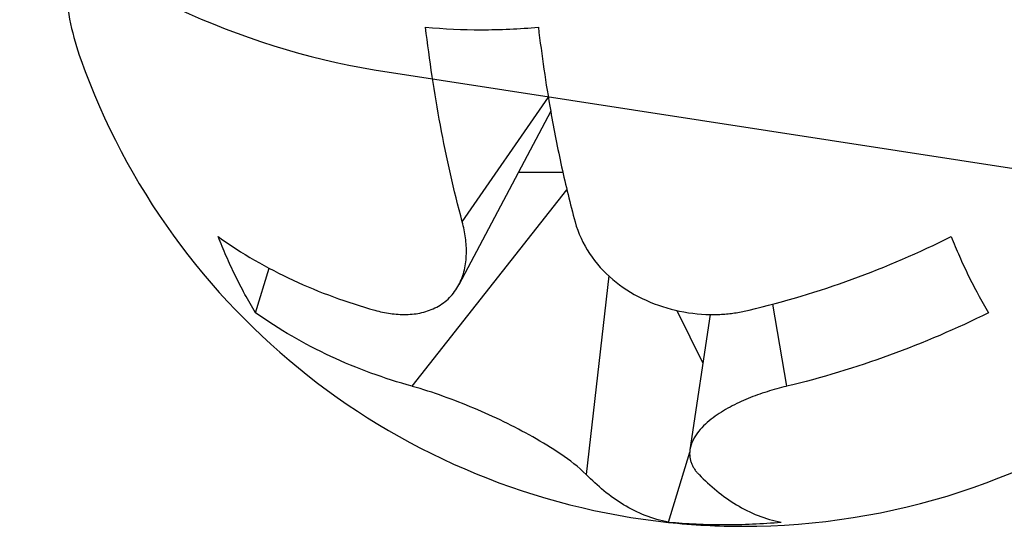
# Model space of a CAD drawing. Units: millimetres. Extents: x 5 to 1169, y 20 to 821.
# Drawn here: x 876 to 880, y 263 to 265 of the extents above; entities that cross this region are included whole.
import ezdxf

# ---------------------------------------------------------------- set-up
doc = ezdxf.new("R2010")
doc.units = ezdxf.units.MM

# ---------------------------------------------------------------- blocks, each defined once
blk = doc.blocks.new('SE631')
at = {"color": 7, "linetype": 'Continuous'}
for p, q in [((0, 0.3104), (0.0139, 0.2965)), ((0.0139, 0.2965), (0.0279, 0.2828)), ((0.0279, 0.2828), (0.0421, 0.2692)), ((0.0421, 0.2692), (0.0565, 0.2558)), ((0.0565, 0.2558), (0.0711, 0.2426)), ((0.0711, 0.2426), (0.0858, 0.2296)), ((0.0858, 0.2296), (0.1008, 0.2168)), ((0.1008, 0.2168), (0.1159, 0.2043)), ((0.1159, 0.2043), (0.1313, 0.192)), ((0.1313, 0.192), (0.1468, 0.1799)), ((0.1468, 0.1799), (0.1626, 0.168)), ((0.1626, 0.168), (0.1785, 0.1565)), ((0.1785, 0.1565), (0.1946, 0.1452)), ((0.1946, 0.1452), (0.211, 0.1342)), ((0.211, 0.1342), (0.2275, 0.1235)), ((0.2275, 0.1235), (0.2443, 0.1131)), ((0.2443, 0.1131), (0.2613, 0.1031)), ((0.2613, 0.1031), (0.2785, 0.0934)), ((0.2785, 0.0934), (0.2959, 0.084)), ((0.2959, 0.084), (0.3135, 0.0749)), ((0.3135, 0.0749), (0.3312, 0.0663)), ((0.3312, 0.0663), (0.3492, 0.058)), ((0.3492, 0.058), (0.3673, 0.0502)), ((0.3673, 0.0502), (0.3856, 0.0427)), ((0.3856, 0.0427), (0.4041, 0.0357)), ((0.4041, 0.0357), (0.4227, 0.0292)), ((0.4227, 0.0292), (0.4414, 0.0231)), ((0.4414, 0.0231), (0.4603, 0.0174)), ((0.4603, 0.0174), (0.4793, 0.0123)), ((0.4793, 0.0123), (0.4984, 0.0077)), ((0.4984, 0.0077), (0.5176, 0.0036)), ((0.5176, 0.0036), (0.5369, 0))]:
    blk.add_line(p, q, dxfattribs=at)
blk = doc.blocks.new('SE630')
at = {"color": 7}
blk.add_blockref('SE631', (0, 0), dxfattribs=at)
blk = doc.blocks.new('SE633')
at = {"color": 7, "linetype": 'Continuous'}
for p, q in [((0, 0.4973), (0.0064, 0.4812)), ((0.0064, 0.4812), (0.0129, 0.4651)), ((0.0129, 0.4651), (0.0195, 0.4491)), ((0.0195, 0.4491), (0.0261, 0.4331)), ((0.0261, 0.4331), (0.0328, 0.4171)), ((0.0328, 0.4171), (0.0395, 0.4012)), ((0.0395, 0.4012), (0.0464, 0.3853)), ((0.0464, 0.3853), (0.0533, 0.3694)), ((0.0533, 0.3694), (0.0603, 0.3535)), ((0.0603, 0.3535), (0.0673, 0.3377)), ((0.0673, 0.3377), (0.0744, 0.3219)), ((0.0744, 0.3219), (0.0817, 0.3061)), ((0.0817, 0.3061), (0.0889, 0.2904)), ((0.0889, 0.2904), (0.0963, 0.2747)), ((0.0963, 0.2747), (0.1038, 0.259)), ((0.1038, 0.259), (0.1113, 0.2434)), ((0.1113, 0.2434), (0.1189, 0.2278)), ((0.1189, 0.2278), (0.1266, 0.2123)), ((0.1266, 0.2123), (0.1344, 0.1968)), ((0.1344, 0.1968), (0.1423, 0.1813)), ((0.1423, 0.1813), (0.1503, 0.1659)), ((0.1503, 0.1659), (0.1583, 0.1506)), ((0.1583, 0.1506), (0.1664, 0.1353)), ((0.1664, 0.1353), (0.1747, 0.12)), ((0.1747, 0.12), (0.183, 0.1048)), ((0.183, 0.1048), (0.1914, 0.0897)), ((0.1914, 0.0897), (0.2, 0.0746)), ((0.2, 0.0746), (0.2086, 0.0595)), ((0.2086, 0.0595), (0.2173, 0.0446)), ((0.2173, 0.0446), (0.2261, 0.0296)), ((0.2261, 0.0296), (0.235, 0.0148)), ((0.235, 0.0148), (0.244, 0))]:
    blk.add_line(p, q, dxfattribs=at)
blk = doc.blocks.new('SE632')
at = {"color": 7}
blk.add_blockref('SE633', (0, 0), dxfattribs=at)
blk = doc.blocks.new('SE635')
at = {"color": 7, "linetype": 'Continuous'}
for p, q in [((1.242, 0.4422), (1.2816, 0.4614)), ((1.2816, 0.4614), (1.3211, 0.4809)), ((1.0822, 0.3683), (1.1223, 0.3863)), ((1.1223, 0.3863), (1.1624, 0.4047)), ((1.1624, 0.4047), (1.2022, 0.4233)), ((1.2022, 0.4233), (1.242, 0.4422)), ((0.961, 0.3157), (1.0015, 0.3329)), ((1.0015, 0.3329), (1.0419, 0.3504)), ((1.0419, 0.3504), (1.0822, 0.3683)), ((0.7976, 0.2495), (0.8386, 0.2656)), ((0.8386, 0.2656), (0.8795, 0.282)), ((0.8795, 0.282), (0.9203, 0.2987)), ((0.9203, 0.2987), (0.961, 0.3157)), ((0.6325, 0.188), (0.674, 0.2029)), ((0.674, 0.2029), (0.7153, 0.2182)), ((0.7153, 0.2182), (0.7565, 0.2337)), ((0.7565, 0.2337), (0.7976, 0.2495)), ((0.4238, 0.1177), (0.4658, 0.1312)), ((0.4658, 0.1312), (0.5076, 0.1449)), ((0.5076, 0.1449), (0.5493, 0.159)), ((0.5493, 0.159), (0.591, 0.1733)), ((0.591, 0.1733), (0.6325, 0.188)), ((0.2129, 0.055), (0.2553, 0.0669)), ((0.2553, 0.0669), (0.2975, 0.0792)), ((0.2975, 0.0792), (0.3397, 0.0917)), ((0.3397, 0.0917), (0.3818, 0.1046)), ((0.3818, 0.1046), (0.4238, 0.1177)), ((0, 0), (0.0427, 0.0104)), ((0.0427, 0.0104), (0.0854, 0.0211)), ((0.0854, 0.0211), (0.128, 0.0321)), ((0.128, 0.0321), (0.1705, 0.0434)), ((0.1705, 0.0434), (0.2129, 0.055))]:
    blk.add_line(p, q, dxfattribs=at)
blk = doc.blocks.new('SE634')
at = {"color": 7}
blk.add_blockref('SE635', (0, 0), dxfattribs=at)
blk = doc.blocks.new('SE637')
at = {"color": 7, "linetype": 'Continuous'}
for p, q in [((0, 0.6043), (0.008, 0.5771)), ((0.008, 0.5771), (0.0172, 0.5502)), ((0.0172, 0.5502), (0.0275, 0.5237)), ((0.0275, 0.5237), (0.0388, 0.4975)), ((0.0388, 0.4975), (0.0513, 0.4718)), ((0.0513, 0.4718), (0.0648, 0.4466)), ((0.0648, 0.4466), (0.0792, 0.422)), ((0.0792, 0.422), (0.0945, 0.3979)), ((0.0945, 0.3979), (0.1107, 0.3744)), ((0.1107, 0.3744), (0.1278, 0.3516)), ((0.1278, 0.3516), (0.1456, 0.3294)), ((0.1456, 0.3294), (0.1643, 0.3079)), ((0.1643, 0.3079), (0.1836, 0.2871)), ((0.1836, 0.2871), (0.2037, 0.267)), ((0.2037, 0.267), (0.2245, 0.2476)), ((0.2245, 0.2476), (0.2459, 0.2289)), ((0.2459, 0.2289), (0.268, 0.2108)), ((0.268, 0.2108), (0.2907, 0.1935)), ((0.2907, 0.1935), (0.314, 0.1769)), ((0.314, 0.1769), (0.3378, 0.161)), ((0.3378, 0.161), (0.3621, 0.1459)), ((0.3621, 0.1459), (0.3869, 0.1315)), ((0.3869, 0.1315), (0.4121, 0.1178)), ((0.4121, 0.1178), (0.4378, 0.1048)), ((0.4378, 0.1048), (0.4639, 0.0926)), ((0.4639, 0.0926), (0.4904, 0.0811)), ((0.4904, 0.0811), (0.5172, 0.0703)), ((0.5172, 0.0703), (0.5442, 0.0604)), ((0.5442, 0.0604), (0.5716, 0.0511)), ((0.5716, 0.0511), (0.5992, 0.0426)), ((0.5992, 0.0426), (0.6271, 0.0349)), ((0.6271, 0.0349), (0.6551, 0.0279)), ((0.6551, 0.0279), (0.6832, 0.0217)), ((0.6832, 0.0217), (0.7115, 0.0163)), ((0.7115, 0.0163), (0.7399, 0.0116)), ((0.7399, 0.0116), (0.7683, 0.0077)), ((0.7683, 0.0077), (0.7968, 0.0046)), ((0.7968, 0.0046), (0.8253, 0.0023)), ((0.8253, 0.0023), (0.8537, 0.0008)), ((0.8537, 0.0008), (0.8821, 0))]:
    blk.add_line(p, q, dxfattribs=at)
blk = doc.blocks.new('SE636')
at = {"color": 7}
blk.add_blockref('SE637', (0, 0), dxfattribs=at)
blk = doc.blocks.new('SE639')
at = {"color": 7, "linetype": 'Continuous'}
for p, q in [((0, 0.0001), (0.0107, 0)), ((0.0107, 0), (0.0214, 0)), ((0.0214, 0), (0.032, 0.0002)), ((0.032, 0.0002), (0.0427, 0.0004)), ((0.0427, 0.0004), (0.0534, 0.0008)), ((0.0534, 0.0008), (0.0641, 0.0012)), ((0.0641, 0.0012), (0.0748, 0.0018)), ((0.0748, 0.0018), (0.0855, 0.0025)), ((0.0855, 0.0025), (0.0962, 0.0032)), ((0.0962, 0.0032), (0.1068, 0.0041)), ((0.1068, 0.0041), (0.1175, 0.0051)), ((0.1175, 0.0051), (0.1282, 0.0063)), ((0.1282, 0.0063), (0.1388, 0.0075)), ((0.1388, 0.0075), (0.1494, 0.0088)), ((0.1494, 0.0088), (0.1601, 0.0102)), ((0.1601, 0.0102), (0.1707, 0.0118)), ((0.1707, 0.0118), (0.1812, 0.0135)), ((0.1812, 0.0135), (0.1918, 0.0152)), ((0.1918, 0.0152), (0.2023, 0.0171)), ((0.2023, 0.0171), (0.2128, 0.0191)), ((0.2128, 0.0191), (0.2233, 0.0212)), ((0.2233, 0.0212), (0.2338, 0.0234)), ((0.2338, 0.0234), (0.2442, 0.0257)), ((0.2442, 0.0257), (0.2546, 0.0281))]:
    blk.add_line(p, q, dxfattribs=at)
blk = doc.blocks.new('SE638')
at = {"color": 7}
blk.add_blockref('SE639', (0, 0), dxfattribs=at)
blk = doc.blocks.new('SE641')
at = {"color": 7, "linetype": 'Continuous'}
for p, q in [((0, 0.723), (0.004, 0.7002)), ((0.004, 0.7002), (0.0081, 0.6774)), ((0.0081, 0.6774), (0.0123, 0.6547)), ((0.0123, 0.6547), (0.0165, 0.6319)), ((0.0165, 0.6319), (0.0207, 0.6092)), ((0.0207, 0.6092), (0.0251, 0.5865)), ((0.0251, 0.5865), (0.0294, 0.5637)), ((0.0294, 0.5637), (0.0339, 0.541)), ((0.0339, 0.541), (0.0384, 0.5183)), ((0.0384, 0.5183), (0.0429, 0.4956)), ((0.0429, 0.4956), (0.0476, 0.4729)), ((0.0476, 0.4729), (0.0522, 0.4503)), ((0.0522, 0.4503), (0.057, 0.4276)), ((0.057, 0.4276), (0.0618, 0.405)), ((0.0618, 0.405), (0.0666, 0.3824)), ((0.0666, 0.3824), (0.0716, 0.3597)), ((0.0716, 0.3597), (0.0766, 0.3371)), ((0.0766, 0.3371), (0.0816, 0.3145)), ((0.0816, 0.3145), (0.0867, 0.292)), ((0.0867, 0.292), (0.0919, 0.2694)), ((0.0919, 0.2694), (0.0972, 0.2469)), ((0.0972, 0.2469), (0.1025, 0.2243)), ((0.1025, 0.2243), (0.1078, 0.2018)), ((0.1078, 0.2018), (0.1133, 0.1793)), ((0.1133, 0.1793), (0.1188, 0.1569)), ((0.1188, 0.1569), (0.1244, 0.1344)), ((0.1244, 0.1344), (0.13, 0.1119)), ((0.13, 0.1119), (0.1357, 0.0895)), ((0.1357, 0.0895), (0.1415, 0.0671)), ((0.1415, 0.0671), (0.1474, 0.0447)), ((0.1474, 0.0447), (0.1533, 0.0224)), ((0.1533, 0.0224), (0.1593, 0))]:
    blk.add_line(p, q, dxfattribs=at)
blk = doc.blocks.new('SE640')
at = {"color": 7}
blk.add_blockref('SE641', (0, 0), dxfattribs=at)
blk = doc.blocks.new('SE643')
at = {"color": 7, "linetype": 'Continuous'}
for p, q in [((0.5424, 0.1823), (0.5487, 0.1936)), ((0.4964, 0.1196), (0.505, 0.1293)), ((0.505, 0.1293), (0.5133, 0.1394)), ((0.5133, 0.1394), (0.5211, 0.1497)), ((0.5211, 0.1497), (0.5286, 0.1603)), ((0.5286, 0.1603), (0.5357, 0.1712)), ((0.5357, 0.1712), (0.5424, 0.1823)), ((0.4266, 0.0616), (0.4375, 0.0687)), ((0.4375, 0.0687), (0.4481, 0.0762)), ((0.4481, 0.0762), (0.4584, 0.0841)), ((0.4584, 0.0841), (0.4684, 0.0924)), ((0.4684, 0.0924), (0.478, 0.1011)), ((0.478, 0.1011), (0.4874, 0.1102)), ((0.4874, 0.1102), (0.4964, 0.1196)), ((0, 0.0281), (0.0125, 0.0247)), ((0.0125, 0.0247), (0.025, 0.0215)), ((0.025, 0.0215), (0.0375, 0.0185)), ((0.0375, 0.0185), (0.0502, 0.0157)), ((0.0502, 0.0157), (0.0628, 0.0131)), ((0.0628, 0.0131), (0.0755, 0.0107)), ((0.0755, 0.0107), (0.0883, 0.0086)), ((0.0883, 0.0086), (0.1011, 0.0066)), ((0.1011, 0.0066), (0.1139, 0.0049)), ((0.1139, 0.0049), (0.1268, 0.0035)), ((0.1268, 0.0035), (0.1397, 0.0022)), ((0.1397, 0.0022), (0.1526, 0.0013)), ((0.1526, 0.0013), (0.1655, 0.0006)), ((0.1655, 0.0006), (0.1784, 0.0002)), ((0.1784, 0.0002), (0.1914, 0)), ((0.1914, 0), (0.2044, 0.0001)), ((0.2044, 0.0001), (0.2173, 0.0006)), ((0.2173, 0.0006), (0.2303, 0.0013)), ((0.2303, 0.0013), (0.2432, 0.0023)), ((0.2432, 0.0023), (0.2561, 0.0037)), ((0.2561, 0.0037), (0.2689, 0.0054)), ((0.2689, 0.0054), (0.2817, 0.0075)), ((0.2817, 0.0075), (0.2944, 0.0099)), ((0.2944, 0.0099), (0.3071, 0.0126)), ((0.3071, 0.0126), (0.3196, 0.0158)), ((0.3196, 0.0158), (0.3321, 0.0193)), ((0.3321, 0.0193), (0.3445, 0.0232)), ((0.3445, 0.0232), (0.3567, 0.0275)), ((0.3567, 0.0275), (0.3688, 0.0322)), ((0.3688, 0.0322), (0.3808, 0.0373)), ((0.3808, 0.0373), (0.3925, 0.0428)), ((0.3925, 0.0428), (0.4041, 0.0487)), ((0.4041, 0.0487), (0.4155, 0.0549)), ((0.4155, 0.0549), (0.4266, 0.0616))]:
    blk.add_line(p, q, dxfattribs=at)
blk = doc.blocks.new('SE642')
at = {"color": 7}
blk.add_blockref('SE643', (0, 0), dxfattribs=at)
blk = doc.blocks.new('SE645')
at = {"color": 7, "linetype": 'Continuous'}
for p, q in [((0, 0.4809), (0.0289, 0.4604)), ((0.0289, 0.4604), (0.0581, 0.4402)), ((0.0581, 0.4402), (0.0876, 0.4205)), ((0.0876, 0.4205), (0.1172, 0.4011)), ((0.1172, 0.4011), (0.1471, 0.382)), ((0.1471, 0.382), (0.1773, 0.3633)), ((0.1773, 0.3633), (0.2077, 0.345)), ((0.2077, 0.345), (0.2383, 0.327)), ((0.2383, 0.327), (0.2691, 0.3094)), ((0.2691, 0.3094), (0.3001, 0.2921)), ((0.3001, 0.2921), (0.3314, 0.2752)), ((0.3314, 0.2752), (0.3628, 0.2587)), ((0.3628, 0.2587), (0.3945, 0.2425)), ((0.3945, 0.2425), (0.4263, 0.2266)), ((0.4263, 0.2266), (0.4583, 0.2111)), ((0.4583, 0.2111), (0.4905, 0.196)), ((0.4905, 0.196), (0.5228, 0.1811)), ((0.5228, 0.1811), (0.5553, 0.1667)), ((0.5553, 0.1667), (0.588, 0.1526)), ((0.588, 0.1526), (0.6208, 0.1388)), ((0.6208, 0.1388), (0.6537, 0.1254)), ((0.6537, 0.1254), (0.6868, 0.1123)), ((0.6868, 0.1123), (0.7201, 0.0995)), ((0.7201, 0.0995), (0.7534, 0.0871)), ((0.7534, 0.0871), (0.7869, 0.0751)), ((0.7869, 0.0751), (0.8204, 0.0633)), ((0.8204, 0.0633), (0.8541, 0.052)), ((0.8541, 0.052), (0.8879, 0.0409)), ((0.8879, 0.0409), (0.9218, 0.0302)), ((0.9218, 0.0302), (0.9557, 0.0198)), ((0.9557, 0.0198), (0.9898, 0.0097)), ((0.9898, 0.0097), (1.0239, 0))]:
    blk.add_line(p, q, dxfattribs=at)
blk = doc.blocks.new('SE644')
at = {"color": 7}
blk.add_blockref('SE645', (0, 0), dxfattribs=at)
blk = doc.blocks.new('SE661')
at = {"color": 7, "linetype": 'Continuous'}
for p, q in [((0.0506, 0.9285), (0.0427, 0.8992)), ((0.0592, 0.9577), (0.0506, 0.9285)), ((0.0289, 0.8399), (0.023, 0.81)), ((0.0354, 0.8696), (0.0289, 0.8399)), ((0.0427, 0.8992), (0.0354, 0.8696)), ((0.0178, 0.78), (0.0132, 0.7498)), ((0.023, 0.81), (0.0178, 0.78)), ((0.0094, 0.7195), (0.0062, 0.6891)), ((0.0132, 0.7498), (0.0094, 0.7195)), ((0.0036, 0.6587), (0.0018, 0.6282)), ((0.0062, 0.6891), (0.0036, 0.6587)), ((0.0006, 0.5976), (0, 0.5671)), ((0.0018, 0.6282), (0.0006, 0.5976)), ((0, 0.5671), (0.0001, 0.5365)), ((0.0001, 0.5365), (0.0008, 0.506)), ((0.0008, 0.506), (0.0022, 0.4755)), ((0.0022, 0.4755), (0.0042, 0.445)), ((0.0042, 0.445), (0.0069, 0.4146)), ((0.0069, 0.4146), (0.0101, 0.3843)), ((0.0101, 0.3843), (0.014, 0.354)), ((0.014, 0.354), (0.0184, 0.3239)), ((0.0184, 0.3239), (0.0234, 0.2938)), ((0.0234, 0.2938), (0.029, 0.2638)), ((0.029, 0.2638), (0.0351, 0.2339)), ((0.0351, 0.2339), (0.0417, 0.2042)), ((0.0417, 0.2042), (0.0489, 0.1746)), ((0.0489, 0.1746), (0.0565, 0.1451)), ((0.0565, 0.1451), (0.0647, 0.1158)), ((0.0647, 0.1158), (0.0733, 0.0866)), ((0.0733, 0.0866), (0.0824, 0.0575)), ((0.0824, 0.0575), (0.092, 0.0287)), ((0.092, 0.0287), (0.102, 0))]:
    blk.add_line(p, q, dxfattribs=at)
blk = doc.blocks.new('SE660')
at = {"color": 7}
blk.add_blockref('SE661', (0, 0), dxfattribs=at)
blk = doc.blocks.new('SE663')
at = {"color": 7, "linetype": 'Continuous'}
for p, q in [((0.0002, 0.1454), (0, 0.1398)), ((0, 0.1398), (0, 0.1342)), ((0, 0.1342), (0.0002, 0.1286)), ((0.0006, 0.151), (0.0002, 0.1454)), ((0.0011, 0.1565), (0.0006, 0.151)), ((0.0018, 0.162), (0.0011, 0.1565)), ((0.0002, 0.1286), (0.0005, 0.123)), ((0.0005, 0.123), (0.0011, 0.1174)), ((0.0011, 0.1174), (0.0018, 0.1118)), ((0.0018, 0.1118), (0.0026, 0.1063)), ((0.0026, 0.1063), (0.0037, 0.1008)), ((0.0037, 0.1008), (0.0049, 0.0953)), ((0.0049, 0.0953), (0.0063, 0.0898)), ((0.0063, 0.0898), (0.0079, 0.0844)), ((0.0079, 0.0844), (0.0097, 0.0791)), ((0.0097, 0.0791), (0.0116, 0.0738)), ((0.0116, 0.0738), (0.0137, 0.0687)), ((0.0137, 0.0687), (0.016, 0.0635)), ((0.016, 0.0635), (0.0184, 0.0585)), ((0.0184, 0.0585), (0.021, 0.0535)), ((0.021, 0.0535), (0.0237, 0.0486)), ((0.0237, 0.0486), (0.0265, 0.0438)), ((0.0265, 0.0438), (0.0295, 0.039)), ((0.0295, 0.039), (0.0326, 0.0344)), ((0.0326, 0.0344), (0.0358, 0.0298)), ((0.0358, 0.0298), (0.0392, 0.0253)), ((0.0392, 0.0253), (0.0426, 0.0209)), ((0.0426, 0.0209), (0.0461, 0.0165)), ((0.0461, 0.0165), (0.0497, 0.0123)), ((0.0497, 0.0123), (0.0535, 0.0081)), ((0.0535, 0.0081), (0.0572, 0.004)), ((0.0572, 0.004), (0.0611, 0))]:
    blk.add_line(p, q, dxfattribs=at)
blk = doc.blocks.new('SE662')
at = {"color": 7}
blk.add_blockref('SE663', (0, 0), dxfattribs=at)
blk = doc.blocks.new('SE681')
at = {"color": 7, "linetype": 'Continuous'}
for p, q in [((1.2816, 0.4614), (1.242, 0.4422)), ((1.3211, 0.4809), (1.2816, 0.4614)), ((1.1225, 0.3864), (1.0823, 0.3683)), ((1.1624, 0.4047), (1.1225, 0.3864)), ((1.2023, 0.4233), (1.1624, 0.4047)), ((1.242, 0.4422), (1.2023, 0.4233)), ((1.0017, 0.333), (0.9612, 0.3158)), ((1.0421, 0.3505), (1.0017, 0.333)), ((1.0823, 0.3683), (1.0421, 0.3505)), ((0.839, 0.2658), (0.798, 0.2497)), ((0.8798, 0.2822), (0.839, 0.2658)), ((0.9206, 0.2988), (0.8798, 0.2822)), ((0.9612, 0.3158), (0.9206, 0.2988)), ((0.6743, 0.2031), (0.6329, 0.1881)), ((0.7156, 0.2183), (0.6743, 0.2031)), ((0.7569, 0.2338), (0.7156, 0.2183)), ((0.798, 0.2497), (0.7569, 0.2338)), ((0.466, 0.1313), (0.4241, 0.1178)), ((0.5079, 0.145), (0.466, 0.1313)), ((0.5497, 0.1591), (0.5079, 0.145)), ((0.5913, 0.1735), (0.5497, 0.1591)), ((0.6329, 0.1881), (0.5913, 0.1735)), ((0.2554, 0.067), (0.213, 0.055)), ((0.2977, 0.0792), (0.2554, 0.067)), ((0.3399, 0.0918), (0.2977, 0.0792)), ((0.3821, 0.1046), (0.3399, 0.0918)), ((0.4241, 0.1178), (0.3821, 0.1046)), ((0.0427, 0.0104), (0, 0)), ((0.0854, 0.0211), (0.0427, 0.0104)), ((0.128, 0.0321), (0.0854, 0.0211)), ((0.1706, 0.0434), (0.128, 0.0321)), ((0.213, 0.055), (0.1706, 0.0434))]:
    blk.add_line(p, q, dxfattribs=at)
blk = doc.blocks.new('SE680')
at = {"color": 7}
blk.add_blockref('SE681', (0, 0), dxfattribs=at)
blk = doc.blocks.new('SE683')
at = {"color": 7, "linetype": 'Continuous'}
for p, q in [((0.0048, 1.2319), (0, 1.2721)), ((0.0098, 1.1918), (0.0048, 1.2319)), ((0.015, 1.1516), (0.0098, 1.1918)), ((0.0203, 1.1115), (0.015, 1.1516)), ((0.0258, 1.0714), (0.0203, 1.1115)), ((0.0314, 1.0313), (0.0258, 1.0714)), ((0.0372, 0.9912), (0.0314, 1.0313)), ((0.0431, 0.9511), (0.0372, 0.9912)), ((0.0493, 0.9111), (0.0431, 0.9511)), ((0.0556, 0.8711), (0.0493, 0.9111)), ((0.062, 0.8311), (0.0556, 0.8711)), ((0.0686, 0.7911), (0.062, 0.8311)), ((0.0754, 0.7512), (0.0686, 0.7911)), ((0.0824, 0.7113), (0.0754, 0.7512)), ((0.0896, 0.6715), (0.0824, 0.7113)), ((0.0969, 0.6316), (0.0896, 0.6715)), ((0.1044, 0.5918), (0.0969, 0.6316)), ((0.1121, 0.5521), (0.1044, 0.5918)), ((0.12, 0.5124), (0.1121, 0.5521)), ((0.128, 0.4727), (0.12, 0.5124)), ((0.1363, 0.433), (0.128, 0.4727)), ((0.1447, 0.3934), (0.1363, 0.433)), ((0.1533, 0.3539), (0.1447, 0.3934)), ((0.1621, 0.3144), (0.1533, 0.3539)), ((0.1711, 0.2749), (0.1621, 0.3144)), ((0.1803, 0.2355), (0.1711, 0.2749)), ((0.1897, 0.1961), (0.1803, 0.2355)), ((0.1993, 0.1568), (0.1897, 0.1961)), ((0.2091, 0.1175), (0.1993, 0.1568)), ((0.2191, 0.0783), (0.2091, 0.1175)), ((0.2293, 0.0391), (0.2191, 0.0783)), ((0.2397, 0), (0.2293, 0.0391))]:
    blk.add_line(p, q, dxfattribs=at)
blk = doc.blocks.new('SE682')
at = {"color": 7}
blk.add_blockref('SE683', (0, 0), dxfattribs=at)
blk = doc.blocks.new('SE685')
at = {"color": 7, "linetype": 'Continuous'}
for p, q in [((0.5354, 0.389), (0.5197, 0.3843)), ((0.5511, 0.3935), (0.5354, 0.389)), ((0.5669, 0.3979), (0.5511, 0.3935)), ((0.5827, 0.4022), (0.5669, 0.3979)), ((0.5986, 0.4064), (0.5827, 0.4022)), ((0.6144, 0.4104), (0.5986, 0.4064)), ((0.6304, 0.4142), (0.6144, 0.4104)), ((0.3504, 0.3221), (0.3354, 0.3154)), ((0.3655, 0.3286), (0.3504, 0.3221)), ((0.3806, 0.3349), (0.3655, 0.3286)), ((0.3959, 0.341), (0.3806, 0.3349)), ((0.4111, 0.347), (0.3959, 0.341)), ((0.4265, 0.3528), (0.4111, 0.347)), ((0.4419, 0.3584), (0.4265, 0.3528)), ((0.4573, 0.3639), (0.4419, 0.3584)), ((0.4728, 0.3692), (0.4573, 0.3639)), ((0.4884, 0.3744), (0.4728, 0.3692)), ((0.504, 0.3794), (0.4884, 0.3744)), ((0.5197, 0.3843), (0.504, 0.3794)), ((0.2333, 0.263), (0.2192, 0.2546)), ((0.2476, 0.2711), (0.2333, 0.263)), ((0.2619, 0.279), (0.2476, 0.2711)), ((0.2764, 0.2867), (0.2619, 0.279)), ((0.291, 0.2942), (0.2764, 0.2867)), ((0.3057, 0.3015), (0.291, 0.2942)), ((0.3205, 0.3085), (0.3057, 0.3015)), ((0.3354, 0.3154), (0.3205, 0.3085)), ((0.138, 0.1992), (0.1252, 0.1889)), ((0.151, 0.2091), (0.138, 0.1992)), ((0.1643, 0.2188), (0.151, 0.2091)), ((0.1778, 0.2281), (0.1643, 0.2188)), ((0.1914, 0.2372), (0.1778, 0.2281)), ((0.2053, 0.2461), (0.1914, 0.2372)), ((0.2192, 0.2546), (0.2053, 0.2461)), ((0.0665, 0.1314), (0.056, 0.1185)), ((0.0774, 0.1437), (0.0665, 0.1314)), ((0.0888, 0.1557), (0.0774, 0.1437)), ((0.1006, 0.1671), (0.0888, 0.1557)), ((0.1127, 0.1782), (0.1006, 0.1671)), ((0.1252, 0.1889), (0.1127, 0.1782)), ((0.0279, 0.077), (0.0201, 0.0623)), ((0.0366, 0.0913), (0.0279, 0.077)), ((0.046, 0.1051), (0.0366, 0.0913)), ((0.056, 0.1185), (0.046, 0.1051)), ((0.0031, 0.0161), (0, 0)), ((0.0076, 0.0318), (0.0031, 0.0161)), ((0.0133, 0.0472), (0.0076, 0.0318)), ((0.0201, 0.0623), (0.0133, 0.0472))]:
    blk.add_line(p, q, dxfattribs=at)
blk = doc.blocks.new('SE684')
at = {"color": 7}
blk.add_blockref('SE685', (0, 0), dxfattribs=at)
blk = doc.blocks.new('SE687')
at = {"color": 7, "linetype": 'Continuous'}
for p, q in [((0.0064, 0.4812), (0, 0.4973)), ((0.0129, 0.4651), (0.0064, 0.4812)), ((0.0195, 0.4491), (0.0129, 0.4651)), ((0.0261, 0.4331), (0.0195, 0.4491)), ((0.0328, 0.4171), (0.0261, 0.4331)), ((0.0395, 0.4011), (0.0328, 0.4171)), ((0.0464, 0.3852), (0.0395, 0.4011)), ((0.0533, 0.3693), (0.0464, 0.3852)), ((0.0603, 0.3534), (0.0533, 0.3693)), ((0.0673, 0.3376), (0.0603, 0.3534)), ((0.0745, 0.3218), (0.0673, 0.3376)), ((0.0817, 0.306), (0.0745, 0.3218)), ((0.089, 0.2903), (0.0817, 0.306)), ((0.0963, 0.2746), (0.089, 0.2903)), ((0.1038, 0.2589), (0.0963, 0.2746)), ((0.1113, 0.2433), (0.1038, 0.2589)), ((0.119, 0.2277), (0.1113, 0.2433)), ((0.1267, 0.2122), (0.119, 0.2277)), ((0.1345, 0.1967), (0.1267, 0.2122)), ((0.1423, 0.1813), (0.1345, 0.1967)), ((0.1503, 0.1659), (0.1423, 0.1813)), ((0.1584, 0.1506), (0.1503, 0.1659)), ((0.1665, 0.1353), (0.1584, 0.1506)), ((0.1747, 0.12), (0.1665, 0.1353)), ((0.1831, 0.1048), (0.1747, 0.12)), ((0.1915, 0.0897), (0.1831, 0.1048)), ((0.2, 0.0746), (0.1915, 0.0897)), ((0.2086, 0.0595), (0.2, 0.0746)), ((0.2173, 0.0446), (0.2086, 0.0595)), ((0.2261, 0.0296), (0.2173, 0.0446)), ((0.235, 0.0148), (0.2261, 0.0296)), ((0.244, 0), (0.235, 0.0148))]:
    blk.add_line(p, q, dxfattribs=at)
blk = doc.blocks.new('SE686')
at = {"color": 7}
blk.add_blockref('SE687', (0, 0), dxfattribs=at)
blk = doc.blocks.new('SE689')
at = {"color": 7, "linetype": 'Continuous'}
for p, q in [((0.0257, 0.3982), (0.0224, 0.4108)), ((0.0289, 0.3854), (0.0257, 0.3982)), ((0.0318, 0.3727), (0.0289, 0.3854)), ((0.0346, 0.3599), (0.0318, 0.3727)), ((0.0371, 0.347), (0.0346, 0.3599)), ((0.0395, 0.3341), (0.0371, 0.347)), ((0.0416, 0.3211), (0.0395, 0.3341)), ((0.0435, 0.3081), (0.0416, 0.3211)), ((0.0451, 0.2951), (0.0435, 0.3081)), ((0.0466, 0.282), (0.0451, 0.2951)), ((0.0477, 0.2689), (0.0466, 0.282)), ((0.0486, 0.2558), (0.0477, 0.2689)), ((0.0493, 0.2427), (0.0486, 0.2558)), ((0.0489, 0.19), (0.0495, 0.2032)), ((0.0496, 0.2295), (0.0493, 0.2427)), ((0.0495, 0.2032), (0.0497, 0.2164)), ((0.0497, 0.2164), (0.0496, 0.2295)), ((0.0416, 0.1243), (0.0437, 0.1373)), ((0.0437, 0.1373), (0.0455, 0.1505)), ((0.0455, 0.1505), (0.047, 0.1636)), ((0.047, 0.1636), (0.0481, 0.1768)), ((0.0481, 0.1768), (0.0489, 0.19)), ((0.0255, 0.0603), (0.0295, 0.0729)), ((0.0295, 0.0729), (0.033, 0.0856)), ((0.033, 0.0856), (0.0362, 0.0984)), ((0.0362, 0.0984), (0.0391, 0.1113)), ((0.0391, 0.1113), (0.0416, 0.1243)), ((0, 0), (0.0059, 0.0117)), ((0.0059, 0.0117), (0.0114, 0.0236)), ((0.0114, 0.0236), (0.0165, 0.0356)), ((0.0165, 0.0356), (0.0212, 0.0479)), ((0.0212, 0.0479), (0.0255, 0.0603))]:
    blk.add_line(p, q, dxfattribs=at)
blk = doc.blocks.new('SE688')
at = {"color": 7}
blk.add_blockref('SE689', (0, 0), dxfattribs=at)
blk = doc.blocks.new('SE691')
at = {"color": 7, "linetype": 'Continuous'}
for p, q in [((0.0289, 0.4604), (0, 0.4809)), ((0.0581, 0.4402), (0.0289, 0.4604)), ((0.0876, 0.4205), (0.0581, 0.4402)), ((0.1173, 0.401), (0.0876, 0.4205)), ((0.1473, 0.382), (0.1173, 0.401)), ((0.1775, 0.3633), (0.1473, 0.382)), ((0.2079, 0.3449), (0.1775, 0.3633)), ((0.2386, 0.3269), (0.2079, 0.3449)), ((0.2695, 0.3093), (0.2386, 0.3269)), ((0.3006, 0.292), (0.2695, 0.3093)), ((0.3319, 0.2751), (0.3006, 0.292)), ((0.3634, 0.2585), (0.3319, 0.2751)), ((0.395, 0.2422), (0.3634, 0.2585)), ((0.4269, 0.2264), (0.395, 0.2422)), ((0.4589, 0.2108), (0.4269, 0.2264)), ((0.4911, 0.1957), (0.4589, 0.2108)), ((0.5235, 0.1808), (0.4911, 0.1957)), ((0.556, 0.1664), (0.5235, 0.1808)), ((0.5887, 0.1523), (0.556, 0.1664)), ((0.6215, 0.1385), (0.5887, 0.1523)), ((0.6544, 0.1251), (0.6215, 0.1385)), ((0.6875, 0.112), (0.6544, 0.1251)), ((0.7206, 0.0993), (0.6875, 0.112)), ((0.7539, 0.0869), (0.7206, 0.0993)), ((0.7873, 0.0749), (0.7539, 0.0869)), ((0.8208, 0.0632), (0.7873, 0.0749)), ((0.8544, 0.0518), (0.8208, 0.0632)), ((0.8881, 0.0408), (0.8544, 0.0518)), ((0.9219, 0.0301), (0.8881, 0.0408)), ((0.9558, 0.0198), (0.9219, 0.0301)), ((0.9898, 0.0097), (0.9558, 0.0198)), ((1.0239, 0), (0.9898, 0.0097))]:
    blk.add_line(p, q, dxfattribs=at)
blk = doc.blocks.new('SE690')
at = {"color": 7}
blk.add_blockref('SE691', (0, 0), dxfattribs=at)
blk = doc.blocks.new('SE693')
at = {"color": 7, "linetype": 'Continuous'}
for p, q in [((0.0257, 0.5689), (0, 0.5763)), ((0.0513, 0.5613), (0.0257, 0.5689)), ((0.0769, 0.5535), (0.0513, 0.5613)), ((0.1024, 0.5455), (0.0769, 0.5535)), ((0.1278, 0.5372), (0.1024, 0.5455)), ((0.1532, 0.5286), (0.1278, 0.5372)), ((0.1785, 0.5199), (0.1532, 0.5286)), ((0.2037, 0.511), (0.1785, 0.5199)), ((0.2288, 0.5019), (0.2037, 0.511)), ((0.2539, 0.4926), (0.2288, 0.5019)), ((0.2789, 0.4831), (0.2539, 0.4926)), ((0.3039, 0.4734), (0.2789, 0.4831)), ((0.3288, 0.4636), (0.3039, 0.4734)), ((0.3536, 0.4536), (0.3288, 0.4636)), ((0.3783, 0.4435), (0.3536, 0.4536)), ((0.403, 0.4331), (0.3783, 0.4435)), ((0.4277, 0.4227), (0.403, 0.4331)), ((0.4522, 0.4121), (0.4277, 0.4227)), ((0.4767, 0.4013), (0.4522, 0.4121)), ((0.5011, 0.3903), (0.4767, 0.4013)), ((0.5254, 0.3792), (0.5011, 0.3903)), ((0.5496, 0.3679), (0.5254, 0.3792)), ((0.5738, 0.3565), (0.5496, 0.3679)), ((0.5979, 0.3449), (0.5738, 0.3565)), ((0.6219, 0.3331), (0.5979, 0.3449)), ((0.6458, 0.3211), (0.6219, 0.3331)), ((0.6696, 0.309), (0.6458, 0.3211)), ((0.6934, 0.2968), (0.6696, 0.309)), ((0.717, 0.2843), (0.6934, 0.2968)), ((0.7405, 0.2717), (0.717, 0.2843)), ((0.764, 0.2589), (0.7405, 0.2717)), ((0.7873, 0.2458), (0.764, 0.2589)), ((0.8106, 0.2326), (0.7873, 0.2458)), ((0.8337, 0.2192), (0.8106, 0.2326)), ((0.8567, 0.2056), (0.8337, 0.2192)), ((0.8796, 0.1917), (0.8567, 0.2056)), ((0.9024, 0.1776), (0.8796, 0.1917)), ((0.925, 0.1633), (0.9024, 0.1776)), ((0.9475, 0.1487), (0.925, 0.1633)), ((0.9699, 0.1339), (0.9475, 0.1487)), ((0.9921, 0.1188), (0.9699, 0.1339)), ((1.014, 0.1033), (0.9921, 0.1188)), ((1.0356, 0.0874), (1.014, 0.1033)), ((1.0568, 0.071), (1.0356, 0.0874)), ((1.0776, 0.0542), (1.0568, 0.071)), ((1.0979, 0.0367), (1.0776, 0.0542)), ((1.1176, 0.0187), (1.0979, 0.0367)), ((1.1367, 0), (1.1176, 0.0187))]:
    blk.add_line(p, q, dxfattribs=at)
blk = doc.blocks.new('SE692')
at = {"color": 7}
blk.add_blockref('SE693', (0, 0), dxfattribs=at)
blk = doc.blocks.new('SE695')
at = {"color": 7, "linetype": 'Continuous'}
for p, q in [((0.0139, 0.2965), (0, 0.3104)), ((0.0279, 0.2828), (0.0139, 0.2965)), ((0.0421, 0.2692), (0.0279, 0.2828)), ((0.0565, 0.2558), (0.0421, 0.2692)), ((0.0711, 0.2426), (0.0565, 0.2558)), ((0.0858, 0.2296), (0.0711, 0.2426)), ((0.1008, 0.2168), (0.0858, 0.2296)), ((0.1159, 0.2043), (0.1008, 0.2168)), ((0.1313, 0.192), (0.1159, 0.2043)), ((0.1468, 0.1799), (0.1313, 0.192)), ((0.1626, 0.168), (0.1468, 0.1799)), ((0.1785, 0.1565), (0.1626, 0.168)), ((0.1946, 0.1452), (0.1785, 0.1565)), ((0.211, 0.1342), (0.1946, 0.1452)), ((0.2275, 0.1235), (0.211, 0.1342)), ((0.2443, 0.1131), (0.2275, 0.1235)), ((0.2613, 0.1031), (0.2443, 0.1131)), ((0.2785, 0.0934), (0.2613, 0.1031)), ((0.2959, 0.084), (0.2785, 0.0934)), ((0.3135, 0.0749), (0.2959, 0.084)), ((0.3312, 0.0663), (0.3135, 0.0749)), ((0.3492, 0.058), (0.3312, 0.0663)), ((0.3673, 0.0502), (0.3492, 0.058)), ((0.3856, 0.0427), (0.3673, 0.0502)), ((0.4041, 0.0357), (0.3856, 0.0427)), ((0.4227, 0.0292), (0.4041, 0.0357)), ((0.4414, 0.0231), (0.4227, 0.0292)), ((0.4603, 0.0174), (0.4414, 0.0231)), ((0.4793, 0.0123), (0.4603, 0.0174)), ((0.4984, 0.0077), (0.4793, 0.0123)), ((0.5176, 0.0036), (0.4984, 0.0077)), ((0.5369, 0), (0.5176, 0.0036))]:
    blk.add_line(p, q, dxfattribs=at)
blk = doc.blocks.new('SE694')
at = {"color": 7}
blk.add_blockref('SE695', (0, 0), dxfattribs=at)
blk = doc.blocks.new('SE1415')
at = {"color": 7, "linetype": 'Continuous'}
blk.add_line((0, 12.8945), (4.3158, 12.2284), dxfattribs=at)
blk = doc.blocks.new('SE1414')
at = {"color": 7}
blk.add_blockref('SE1415', (0, 0), dxfattribs=at)
blk = doc.blocks.new('SE1417')
at = {"color": 7, "linetype": 'Continuous'}
for p, q in [((0, 2.1264), (0.0397, 2.0522)), ((0.0397, 2.0522), (0.082, 1.9794)), ((0.082, 1.9794), (0.1268, 1.908)), ((0.1268, 1.908), (0.1739, 1.838)), ((0.1739, 1.838), (0.2232, 1.7693)), ((0.2232, 1.7693), (0.2744, 1.7021)), ((0.2744, 1.7021), (0.3276, 1.6363)), ((0.3276, 1.6363), (0.3825, 1.5719)), ((0.3825, 1.5719), (0.4391, 1.5088)), ((0.4391, 1.5088), (0.497, 1.4472)), ((0.497, 1.4472), (0.5563, 1.387)), ((0.5563, 1.387), (0.6169, 1.3281)), ((0.6169, 1.3281), (0.6786, 1.2706)), ((0.6786, 1.2706), (0.7415, 1.2144)), ((0.7415, 1.2144), (0.8054, 1.1595)), ((0.8054, 1.1595), (0.8704, 1.1058)), ((0.8704, 1.1058), (0.9364, 1.0534)), ((0.9364, 1.0534), (1.0033, 1.0021)), ((1.0033, 1.0021), (1.0711, 0.952)), ((1.0711, 0.952), (1.1398, 0.9031)), ((1.1398, 0.9031), (1.2092, 0.8553)), ((1.2092, 0.8553), (1.2793, 0.8085)), ((1.2793, 0.8085), (1.3502, 0.7628)), ((1.3502, 0.7628), (1.4217, 0.7181)), ((1.4217, 0.7181), (1.4938, 0.6745)), ((1.4938, 0.6745), (1.5665, 0.6319)), ((1.5665, 0.6319), (1.6399, 0.5904)), ((1.6399, 0.5904), (1.7139, 0.5501)), ((1.7139, 0.5501), (1.7885, 0.5108)), ((1.7885, 0.5108), (1.8636, 0.4727)), ((1.8636, 0.4727), (1.9394, 0.4357)), ((1.9394, 0.4357), (2.0156, 0.3999)), ((2.0156, 0.3999), (2.0925, 0.3653)), ((2.0925, 0.3653), (2.1699, 0.3319)), ((2.1699, 0.3319), (2.2478, 0.2997)), ((2.2478, 0.2997), (2.3262, 0.2688)), ((2.3262, 0.2688), (2.4052, 0.2391)), ((2.4052, 0.2391), (2.4846, 0.2106)), ((2.4846, 0.2106), (2.5645, 0.1835)), ((2.5645, 0.1835), (2.6448, 0.1576)), ((2.6448, 0.1576), (2.7255, 0.1331)), ((2.7255, 0.1331), (2.8066, 0.1099)), ((2.8066, 0.1099), (2.888, 0.0881)), ((2.888, 0.0881), (2.9698, 0.0677)), ((2.9698, 0.0677), (3.0519, 0.0486)), ((3.0519, 0.0486), (3.1343, 0.031)), ((3.1343, 0.031), (3.2169, 0.0148)), ((3.2169, 0.0148), (3.2998, 0))]:
    blk.add_line(p, q, dxfattribs=at)
blk = doc.blocks.new('SE1416')
at = {"color": 7}
blk.add_blockref('SE1417', (0, 0), dxfattribs=at)

msp = doc.modelspace()

# ---------------------------------------------------------------- linework, layer by layer
at = {"color": 7, "linetype": 'Continuous'}
for p, q in [((877.9235, 263.9599), (878.2048, 264.3673)), ((878.2123, 264.3215), (877.9122, 263.7545)), ((878.1071, 264.1226), (878.2519, 264.1226)), ((877.7599, 263.4232), (878.2654, 264.0649)), ((877.248, 263.6636), (877.2931, 263.8094)), ((878.4021, 263.7844), (878.3283, 263.135)), ((878.6247, 263.6709), (878.7092, 263.4987)), ((878.9368, 263.6912), (878.9822, 263.4232)), ((878.7329, 263.6578), (878.6671, 263.216)), ((878.5967, 262.9798), (878.6672, 263.2079))]:
    msp.add_line(p, q, dxfattribs=at)
for centre, radius, start, end in [((877.9833, 266.5363), 1.9486, 264.7097, 270.0584), ((877.9846, 266.7076), 2.1199, 270.0169, 275.0716), ((883.1547, 265.1856), 5.0175, 186.7484, 189.9175), ((878.84, 265.2624), 2.2964, 199.6517, 263.9144), ((878.84, 265.2624), 2.2964, 270.0011, 306.0035), ((878.8402, 265.2647), 2.2987, 263.9173, 269.9968), ((878.7777, 264.9492), 1.9776, 264.749, 270.019), ((878.7765, 265.1189), 2.1474, 270.0493, 275.0392)]:
    msp.add_arc(centre, radius, start, end, dxfattribs=at)

# ---------------------------------------------------------------- block references
at = {"color": 7, "xscale": 0.5, "yscale": 0.5, "zscale": 0.5}
for name, p in [('SE1416', (875.9854, 264.4567)), ('SE660', (876.6264, 264.4902)), ('SE682', (877.8036, 263.9599)), ('SE1414', (877.6353, 258.0095)), ('SE640', (878.2122, 263.9599)), ('SE688', (877.9122, 263.7545)), ('SE636', (878.2919, 263.6578)), ('SE644', (877.126, 263.6718)), ('SE686', (877.126, 263.6636)), ('SE634', (878.8602, 263.6718)), ('SE632', (879.5207, 263.6636)), ('SE642', (877.6379, 263.6577)), ('SE690', (877.248, 263.4232)), ('SE638', (878.7329, 263.6577)), ('SE680', (878.9822, 263.4232)), ('SE692', (877.7599, 263.135)), ('SE684', (878.6671, 263.216)), ('SE662', (878.6661, 263.135)), ('SE694', (878.3283, 262.9798)), ('SE630', (878.6967, 262.9798))]:
    msp.add_blockref(name, p, dxfattribs=at)

doc.saveas('drawing.dxf')
